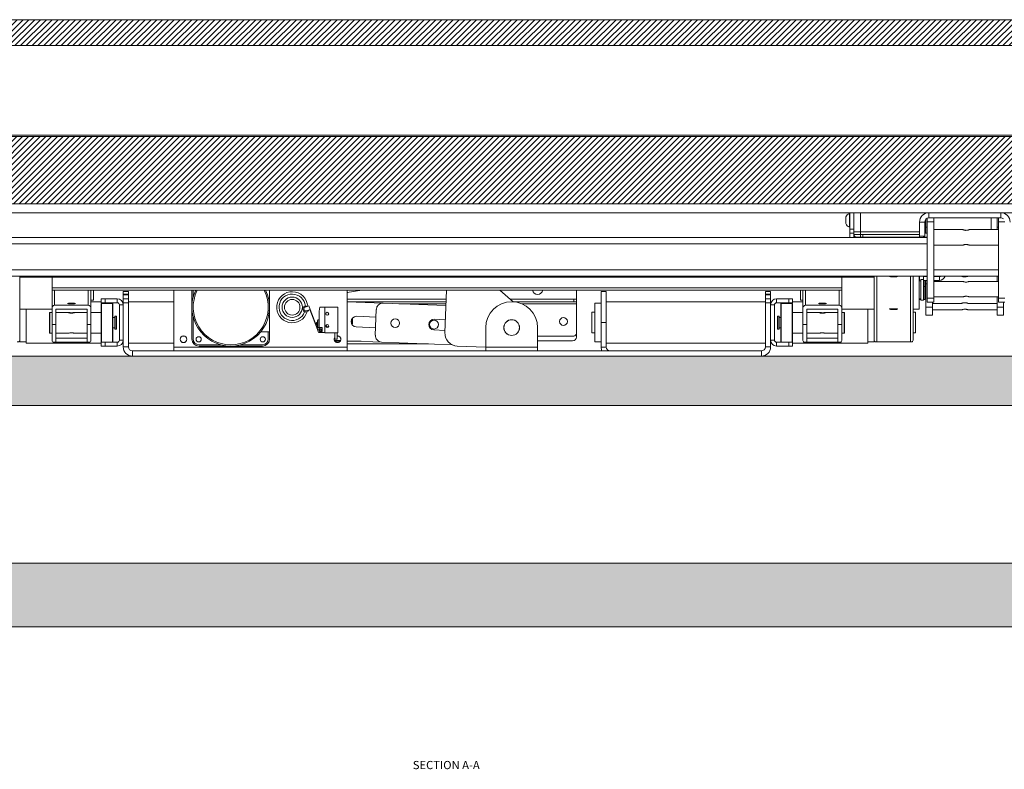
# Model space of a CAD drawing. Units: millimetres. Extents: x 109 to 6757, y 50 to 5882.
# Drawn here: x 3958 to 4719, y 50 to 629 of the extents above; entities that cross this region are included whole.
import ezdxf

# ---------------------------------------------------------------- set-up
doc = ezdxf.new("R2010")
doc.units = ezdxf.units.MM
doc.styles.add('SLDTEXTSTYLE1', font='TXT', dxfattribs={"width": 0.75})

msp = doc.modelspace()

# ---------------------------------------------------------------- hatches: boundary and pattern name
at = {"linetype": 'Continuous', "lineweight": 0}
h = msp.add_hatch(dxfattribs=at)
h.set_pattern_fill('ANSI31', style=0)
h.paths.add_polyline_path([(3238.26, 629.48), (3238.26, 609.48), (5338.26, 609.48), (5338.26, 629.48)], flags=0)
h = msp.add_hatch(dxfattribs=at)
h.set_pattern_fill('CORK', angle=90, style=0)
h.set_pattern_definition([(90, (0, 0), (-3.175, -1e-14), []), (225, (1.5875, 1.5875), (6.350003, -6.350003), [4.49013, -4.49013]), (225, (1.5875, 2.381), (6.350003, -6.350003), [4.49013, -4.49013]), (225, (1.5875, 3.175), (6.350003, -6.350003), [4.49013, -4.49013])])
h.paths.add_polyline_path([(3054.28, 160.27), (5522.7, 160.27), (5522.7, 609.48), (5473.49, 609.48), (5473.49, 209.48), (3103.49, 209.48), (3103.49, 609.48), (3054.28, 609.48)], flags=0)
h = msp.add_hatch(dxfattribs=at)
h.set_pattern_fill('ANSI31', style=0)
edge = h.paths.add_edge_path(flags=0)
edge.add_line((3238.49, 539.23), (3238.49, 510.23))
edge.add_line((3238.49, 510.23), (3258.69, 510.23))
edge.add_line((3258.69, 510.23), (3258.69, 495.18))
edge.add_line((3258.69, 495.18), (3288.35, 487.23))
edge.add_line((3288.35, 487.23), (5288.63, 487.23))
edge.add_line((5288.63, 487.23), (5318.29, 495.18))
edge.add_line((5318.29, 495.18), (5318.29, 510.23))
edge.add_line((5318.29, 510.23), (5337.49, 510.23))
edge.add_arc((5337.49, 511.23), 1, 270, 360)
edge.add_line((5338.49, 511.23), (5338.49, 539.23))
edge.add_arc((5337.49, 539.23), 1, 0, 90)
edge.add_line((5337.49, 540.23), (5328.49, 540.23))
edge.add_line((5328.49, 540.23), (5328.49, 539.23))
edge.add_line((5328.49, 539.23), (3248.49, 539.23))
edge.add_line((3248.49, 539.23), (3248.49, 540.23))
edge.add_line((3248.49, 540.23), (3239.49, 540.23))
edge.add_arc((3239.49, 539.23), 1, 90, 180)
h = msp.add_hatch(dxfattribs=at)
h.set_pattern_fill('CORK', style=0)
h.set_pattern_definition([(0, (0, 0), (0, 3.175), []), (135, (1.5875, -1.5875), (-6.350003, -6.350003), [4.49013, -4.49013]), (135, (2.381, -1.5875), (-6.350003, -6.350003), [4.49013, -4.49013]), (135, (3.175, -1.5875), (-6.350003, -6.350003), [4.49013, -4.49013])])
h.paths.add_polyline_path([(5473.49, 331.38), (5473.49, 369.48), (3103.49, 369.48), (3103.49, 331.38)], flags=0)

# ---------------------------------------------------------------- linework, layer by layer
at = {"color": 7, "linetype": 'Continuous', "lineweight": 0}
for p, q in [((3238.26, 629.48), (5338.26, 629.48)), ((3238.26, 609.48), (5338.26, 609.48)), ((5328.49, 540.23), (3248.49, 540.23)), ((5328.49, 539.23), (3248.49, 539.23)), ((3288.35, 487.23), (5288.63, 487.23)), ((5262.51, 480.23), (3314.47, 480.23)), ((4599.79, 479.73), (4599.41, 479.73)), ((4599.41, 469.23), (4599.41, 479.73)), ((4599.79, 467.48), (4599.79, 480.23)), ((4602.79, 465.48), (4602.79, 480.23)), ((4660.63, 480.23), (4660.63, 476.23)), ((4716.35, 476.23), (4716.35, 480.23)), ((4596.49, 471.85), (4596.49, 477.1)), ((4657.49, 473.09), (4653.49, 473.09)), ((4653.49, 462.23), (4653.49, 473.09)), ((4657.49, 462.23), (4657.49, 473.09)), ((4658.49, 469.23), (4658.49, 475.39)), ((4659.49, 473.23), (4659.49, 476.02)), ((4659.49, 473.23), (4664.49, 473.23)), ((4659.49, 414.23), (4659.49, 473.23)), ((4660.63, 476.23), (4716.35, 476.23)), ((4664.49, 473.23), (4664.49, 476.23)), ((4664.49, 414.23), (4664.49, 473.23)), ((4713.49, 469.23), (4713.49, 476.23)), ((4714.49, 473.23), (4714.49, 476.23)), ((4714.49, 473.23), (4719.49, 473.23)), ((4714.49, 414.23), (4714.49, 473.23)), ((4599.41, 469.23), (4599.79, 469.23)), ((4599.79, 467.48), (4602.79, 467.48)), ((4599.79, 464.48), (4599.79, 467.48)), ((4599.79, 464.48), (4602.79, 464.48)), ((4599.79, 461.23), (4599.79, 464.48)), ((4607.79, 465.48), (4602.79, 465.48)), ((4602.79, 463.41), (4602.79, 465.48)), ((4653.49, 465.48), (4607.79, 465.48)), ((4607.79, 463.41), (4607.79, 465.48)), ((4658.49, 465.48), (4657.49, 465.48)), ((4657.49, 464.48), (4659.49, 464.48)), ((4658.49, 464.48), (4658.49, 469.23)), ((4686.99, 467.23), (4664.49, 467.23)), ((4714.49, 467.23), (4691.96, 467.23)), ((4713.49, 467.23), (4713.49, 469.23)), ((4659.49, 461.23), (3919.49, 461.23)), ((4602.79, 463.41), (4607.79, 463.41)), ((4602.79, 461.23), (4602.79, 463.25)), ((4607.79, 461.48), (4604.29, 461.48)), ((4604.39, 461.46), (4604.33, 461.48)), ((4607.79, 463.41), (4607.79, 461.48)), ((4609.59, 461.48), (4607.79, 461.48)), ((4609.59, 463.48), (4609.59, 461.48)), ((4653.49, 461.48), (4609.59, 461.48)), ((4611.29, 461.48), (4611.29, 461.23)), ((4614.14, 461.36), (4612.14, 461.36)), ((4621.29, 461.23), (4621.29, 461.48)), ((4624.29, 461.23), (4624.29, 461.48)), ((4626.29, 461.23), (4626.29, 461.48)), ((4627.79, 461.48), (4627.79, 461.23)), ((4653.49, 462.23), (4657.49, 462.23)), ((4653.49, 461.23), (4653.49, 462.23)), ((4656.49, 461.48), (4656.49, 462.23)), ((4659.49, 461.48), (4656.49, 461.48)), ((4657.49, 461.23), (4657.49, 461.48)), ((4658.49, 461.48), (4657.49, 461.48)), ((4658.49, 461.23), (4658.49, 461.48)), ((4664.49, 455.23), (4687.01, 455.23)), ((4691.96, 455.23), (4714.49, 455.23)), ((4659.49, 431.23), (3919.49, 431.23)), ((3958.49, 408.5), (3958.49, 431.23)), ((4618.49, 430.55), (3958.49, 430.55)), ((3958.49, 430.54), (4618.49, 430.54)), ((3983.49, 430.54), (3983.49, 422.16)), ((4593.49, 430.54), (4593.49, 422.16)), ((4618.49, 408.5), (4618.49, 431.23)), ((4648.49, 408.5), (4648.49, 431.23)), ((4653.29, 405.73), (4653.29, 431.23)), ((4654.49, 427.73), (4653.29, 427.73)), ((4653.49, 427.73), (4653.49, 431.23)), ((4656.49, 428.73), (4654.49, 428.73)), ((4654.49, 428.73), (4654.49, 412.73)), ((4656.49, 427.98), (4656.49, 430.98)), ((4656.49, 430.98), (4659.49, 430.98)), ((4656.49, 427.98), (4656.49, 412.73)), ((4659.49, 427.98), (4656.49, 427.98)), ((4657.49, 423.23), (4657.49, 427.98)), ((4658.49, 425.23), (4658.49, 427.98)), ((4714.49, 431.23), (4664.49, 431.23)), ((4664.49, 430.98), (4668.89, 430.98)), ((4664.49, 427.98), (4668.89, 427.98)), ((4687.01, 427.23), (4664.49, 427.23)), ((4668.89, 427.98), (4668.89, 430.98)), ((4714.49, 427.23), (4691.96, 427.23)), ((4713.49, 427.23), (4713.49, 431.23)), ((4593.49, 422.16), (3983.49, 422.16)), ((3983.49, 422.16), (3983.49, 420.35)), ((3983.49, 420.35), (4593.49, 420.35)), ((3983.49, 420.35), (3983.49, 406.74)), ((4013.49, 420.35), (4013.49, 406.74)), ((4015.49, 419.97), (4015.49, 420.35)), ((4015.49, 412.73), (4015.49, 419.97)), ((4038.49, 419.48), (4042.49, 419.48)), ((4038.49, 417.48), (4038.49, 419.48)), ((4042.49, 419.48), (4042.49, 417.48)), ((4077.49, 376.38), (4077.49, 420.35)), ((4091.49, 382.74), (4091.49, 420.35)), ((4092.49, 420.35), (4092.49, 414.92)), ((4151.49, 420.35), (4151.49, 407.24)), ((4211.49, 418.67), (4222.83, 420.35)), ((4211.49, 420.35), (4211.49, 376.38)), ((4211.71, 418.7), (4211.49, 418.44)), ((4286.88, 387.63), (4288.13, 420.35)), ((4329.26, 420.35), (4339.59, 411.49)), ((4388.49, 413.48), (4388.49, 420.35)), ((4407.59, 419.48), (4411.59, 419.48)), ((4407.59, 395.48), (4407.59, 419.48)), ((4411.59, 419.48), (4411.59, 395.48)), ((4534.49, 419.48), (4538.49, 419.48)), ((4534.49, 417.48), (4534.49, 419.48)), ((4538.49, 419.48), (4538.49, 417.48)), ((4561.49, 420.35), (4561.49, 412.73)), ((4563.49, 420.35), (4563.49, 406.74)), ((4593.49, 422.16), (4593.49, 420.35)), ((4593.49, 420.35), (4593.49, 406.74)), ((4657.49, 423.23), (4657.49, 413.23)), ((4657.49, 419.23), (4658.49, 419.23)), ((4658.49, 407.23), (4658.49, 425.23)), ((4013.49, 412.73), (4015.49, 412.73)), ((4021.49, 411.36), (4013.49, 411.36)), ((4021.49, 410.73), (4021.49, 413.73)), ((4021.49, 413.73), (4024.49, 413.73)), ((4024.49, 410.73), (4021.49, 410.73)), ((4024.49, 413.73), (4024.49, 410.73)), ((4033.89, 413.73), (4024.49, 413.73)), ((4033.89, 410.73), (4024.49, 410.73)), ((4033.89, 410.73), (4033.89, 413.73)), ((4038.49, 411.36), (4037.92, 411.36)), ((4042.49, 417.48), (4038.49, 417.48)), ((4038.49, 417.48), (4038.49, 416.73)), ((4042.49, 416.73), (4038.49, 416.73)), ((4038.49, 416.73), (4038.49, 413.73)), ((4038.49, 413.73), (4042.49, 413.73)), ((4038.49, 410.73), (4038.49, 413.73)), ((4042.49, 410.73), (4038.49, 410.73)), ((4038.49, 410.73), (4038.49, 376.62)), ((4042.49, 417.48), (4042.49, 416.73)), ((4042.49, 416.73), (4042.49, 413.73)), ((4042.49, 413.73), (4042.49, 410.73)), ((4077.49, 411.36), (4042.49, 411.36)), ((4042.49, 410.73), (4042.49, 376.62)), ((4287.87, 413.48), (4211.49, 413.48)), ((4287.79, 411.48), (4211.49, 411.48)), ((4239.14, 410.35), (4211.49, 411.41)), ((4386.49, 413.48), (4337.27, 413.48)), ((4386.49, 411.48), (4339.8, 411.48)), ((4386.49, 411.48), (4386.49, 413.48)), ((4386.49, 413.48), (4388.49, 413.48)), ((4388.49, 411.48), (4386.49, 411.48)), ((4388.49, 413.48), (4388.49, 411.48)), ((4388.49, 409.88), (4388.49, 411.48)), ((4534.49, 411.36), (4411.59, 411.36)), ((4538.49, 417.48), (4534.49, 417.48)), ((4534.49, 416.73), (4534.49, 417.48)), ((4534.49, 416.73), (4538.49, 416.73)), ((4534.49, 413.73), (4534.49, 416.73)), ((4534.49, 413.73), (4538.49, 413.73)), ((4534.49, 410.73), (4534.49, 413.73)), ((4538.49, 410.73), (4534.49, 410.73)), ((4534.49, 376.62), (4534.49, 410.73)), ((4538.49, 416.73), (4538.49, 417.48)), ((4538.49, 413.73), (4538.49, 416.73)), ((4538.49, 413.73), (4538.49, 410.73)), ((4539.06, 411.36), (4538.49, 411.36)), ((4538.49, 376.62), (4538.49, 410.73)), ((4543.09, 413.73), (4543.09, 410.73)), ((4552.49, 413.73), (4543.09, 413.73)), ((4552.49, 410.73), (4543.09, 410.73)), ((4552.49, 410.73), (4552.49, 413.73)), ((4552.49, 413.73), (4555.49, 413.73)), ((4555.49, 410.73), (4552.49, 410.73)), ((4555.49, 413.73), (4555.49, 410.73)), ((4563.49, 411.36), (4555.49, 411.36)), ((4561.49, 412.73), (4563.49, 412.73)), ((4653.29, 413.73), (4654.49, 413.73)), ((4653.49, 413.23), (4653.49, 413.73)), ((4654.49, 413.23), (4653.49, 413.23)), ((4654.49, 412.73), (4656.49, 412.73)), ((4657.49, 413.23), (4656.49, 413.23)), ((4659.49, 414.23), (4659.49, 411.23)), ((4659.49, 414.23), (4664.49, 414.23)), ((4659.49, 411.23), (4664.49, 411.23)), ((4663.49, 407.23), (4663.49, 411.23)), ((4664.49, 415.23), (4686.99, 415.23)), ((4664.49, 414.23), (4664.49, 411.23)), ((4691.96, 415.23), (4714.49, 415.23)), ((4713.49, 407.23), (4713.49, 415.23)), ((4714.49, 414.23), (4714.49, 411.23)), ((4714.49, 414.23), (4719.49, 414.23)), ((4714.49, 411.23), (4719.49, 411.23)), ((4718.49, 407.23), (4718.49, 411.23)), ((3958.49, 405.73), (3958.49, 408.5)), ((3958.49, 405.73), (3983.49, 405.73)), ((3958.49, 381.83), (3958.49, 405.73)), ((3958.59, 403.48), (3958.49, 403.48)), ((3958.59, 405.73), (3958.59, 380.48)), ((3963.39, 405.73), (3963.39, 379.61)), ((3981.74, 403.23), (3981.49, 402.98)), ((3983.49, 403.23), (3981.74, 403.23)), ((3981.74, 403.23), (3981.74, 387.23)), ((3983.49, 393.8), (3983.49, 406.74)), ((3985.49, 408.73), (4011.49, 408.73)), ((3986.49, 405.75), (4010.49, 405.75)), ((3986.49, 393.8), (3986.49, 405.75)), ((3996.12, 403.23), (3986.49, 403.23)), ((4010.49, 403.23), (4000.83, 403.23)), ((4010.49, 405.75), (4010.49, 393.8)), ((4013.49, 406.74), (4013.49, 393.8)), ((4021.49, 403.23), (4013.49, 403.23)), ((4021.49, 380.48), (4021.49, 409.98)), ((4030.24, 410.23), (4021.74, 410.23)), ((4030.49, 409.98), (4030.49, 409.6)), ((4030.49, 409.6), (4030.49, 380.48)), ((4038.49, 409.13), (4035.49, 409.13)), ((4035.49, 381.83), (4035.49, 409.13)), ((4151.49, 407.24), (4151.49, 388.24)), ((4181.79, 408.32), (4178.99, 407.25)), ((4180.07, 404.45), (4182.87, 405.52)), ((4182.87, 405.52), (4181.79, 408.32)), ((4182.59, 405.41), (4188.5, 390.01)), ((4188.78, 390.12), (4182.87, 405.52)), ((4190.39, 407.32), (4189.89, 404.32)), ((4189.89, 391.7), (4189.89, 404.32)), ((4190.39, 407.32), (4194.29, 407.32)), ((4204.29, 407.42), (4194.29, 407.42)), ((4194.29, 407.42), (4194.29, 387.57)), ((4204.29, 387.57), (4204.29, 407.42)), ((4233.95, 405.55), (4233.18, 385.56)), ((4287.68, 408.49), (4239.14, 410.35)), ((4388.49, 386.98), (4388.49, 409.88)), ((4402.79, 403.48), (4400.49, 403.48)), ((4400.49, 396.24), (4400.49, 403.48)), ((4407.59, 410.48), (4402.79, 410.48)), ((4402.79, 410.48), (4402.79, 380.48)), ((4541.49, 409.13), (4538.49, 409.13)), ((4541.49, 409.13), (4541.49, 381.83)), ((4546.49, 380.48), (4546.49, 409.98)), ((4555.24, 410.23), (4546.74, 410.23)), ((4555.49, 409.98), (4555.49, 380.48)), ((4563.49, 403.23), (4555.49, 403.23)), ((4563.49, 393.8), (4563.49, 406.74)), ((4565.49, 408.73), (4591.49, 408.73)), ((4566.49, 405.75), (4590.49, 405.75)), ((4566.49, 393.8), (4566.49, 405.75)), ((4576.14, 403.23), (4566.49, 403.23)), ((4590.49, 403.23), (4580.87, 403.23)), ((4590.49, 405.75), (4590.49, 393.8)), ((4593.49, 406.74), (4593.49, 393.8)), ((4593.49, 405.73), (4618.49, 405.73)), ((4595.24, 403.23), (4593.49, 403.23)), ((4595.49, 402.98), (4595.24, 403.23)), ((4595.24, 403.2), (4595.24, 403.23)), ((4595.24, 387.23), (4595.24, 403.2)), ((4613.59, 405.73), (4613.59, 379.61)), ((4618.39, 380.48), (4618.39, 405.73)), ((4618.49, 403.48), (4618.39, 403.48)), ((4618.49, 408.5), (4618.49, 405.73)), ((4618.49, 381.83), (4618.49, 405.73)), ((4648.49, 405.73), (4648.49, 408.5)), ((4648.49, 405.73), (4653.29, 405.73)), ((4648.49, 381.83), (4648.49, 405.73)), ((4650.49, 403.48), (4648.49, 403.48)), ((4650.49, 396.24), (4650.49, 403.48)), ((4658.49, 401.23), (4658.49, 407.23)), ((4663.49, 407.23), (4658.49, 407.23)), ((4663.49, 410.23), (4685.99, 410.23)), ((4663.49, 401.23), (4663.49, 407.23)), ((4663.49, 405.23), (4686.01, 405.23)), ((4690.96, 410.23), (4713.49, 410.23)), ((4690.96, 405.23), (4713.49, 405.23)), ((4718.49, 407.23), (4713.49, 407.23)), ((4713.49, 401.23), (4713.49, 407.23)), ((4718.49, 401.23), (4718.49, 407.23)), ((3981.49, 387.48), (3981.49, 402.98)), ((4031.99, 399.23), (4030.49, 399.23)), ((4032.99, 400.23), (4031.99, 400.23)), ((4031.99, 400.23), (4031.99, 390.23)), ((4033.24, 399.98), (4032.99, 400.23)), ((4032.99, 390.23), (4032.99, 400.23)), ((4033.24, 399.98), (4033.24, 390.48)), ((4092.49, 399.56), (4092.49, 382.74)), ((4188.39, 395.62), (4188.19, 395.62)), ((4188.39, 394.62), (4188.39, 396.12)), ((4189.89, 397.62), (4188.89, 397.62)), ((4188.89, 394.62), (4188.89, 397.62)), ((4218.74, 400.23), (4233.72, 399.65)), ((4278.69, 397.92), (4287.26, 397.59)), ((4400.49, 387.48), (4400.49, 396.24)), ((4407.59, 395.48), (4407.59, 376.38)), ((4411.59, 395.48), (4407.59, 395.48)), ((4411.59, 376.38), (4411.59, 395.48)), ((4543.99, 400.23), (4543.74, 399.98)), ((4543.74, 399.96), (4543.74, 399.98)), ((4543.74, 390.48), (4543.74, 399.96)), ((4544.99, 400.23), (4543.99, 400.23)), ((4543.99, 400.23), (4543.99, 390.23)), ((4544.99, 400.21), (4544.99, 400.23)), ((4544.99, 390.23), (4544.99, 400.21)), ((4546.49, 399.23), (4544.99, 399.23)), ((4595.49, 402.98), (4595.49, 387.48)), ((4650.49, 387.48), (4650.49, 396.24)), ((4663.49, 401.23), (4658.49, 401.23)), ((4718.49, 401.23), (4713.49, 401.23)), ((3986.49, 393.8), (3983.49, 393.8)), ((3983.49, 381.58), (3983.49, 393.8)), ((3986.49, 393.8), (3986.49, 380.23)), ((4013.49, 393.8), (4010.49, 393.8)), ((4010.49, 380.23), (4010.49, 393.8)), ((4013.49, 381.58), (4013.49, 393.8)), ((4030.49, 391.23), (4031.99, 391.23)), ((4031.99, 390.23), (4032.99, 390.23)), ((4032.99, 390.23), (4033.24, 390.48)), ((4144.71, 388.24), (4151.49, 388.24)), ((4150.49, 382.74), (4150.49, 388.24)), ((4151.49, 388.24), (4151.49, 382.74)), ((4187.69, 394.62), (4187.69, 395.12)), ((4187.69, 394.12), (4187.69, 394.62)), ((4188.19, 393.62), (4188.39, 393.62)), ((4188.39, 393.12), (4188.39, 394.62)), ((4190.12, 390.63), (4188.5, 390.01)), ((4188.5, 390.01), (4189.37, 387.76)), ((4188.89, 391.62), (4188.89, 394.62)), ((4188.89, 391.62), (4189.89, 391.62)), ((4189.37, 387.76), (4190.99, 388.38)), ((4191.69, 391.7), (4189.89, 391.7)), ((4189.89, 391.7), (4189.89, 390.54)), ((4189.89, 389.15), (4189.89, 389.85)), ((4189.89, 387.96), (4189.89, 387.87)), ((4189.89, 387.67), (4189.89, 387.87)), ((4189.89, 387.87), (4190.55, 387.87)), ((4190.1, 388.91), (4190.1, 390.1)), ((4191.11, 390.01), (4191.11, 389)), ((4192.19, 389.5), (4192.19, 391.2)), ((4215.46, 394.88), (4215.27, 393.71)), ((4218.42, 392.03), (4233.41, 391.46)), ((4278.38, 389.73), (4286.94, 389.4)), ((4318.49, 376.38), (4318.49, 391.52)), ((4358.49, 376.38), (4358.49, 391.52)), ((4543.74, 390.48), (4543.99, 390.23)), ((4543.99, 390.23), (4544.99, 390.23)), ((4544.99, 391.23), (4546.49, 391.23)), ((4566.49, 393.8), (4563.49, 393.8)), ((4563.49, 381.58), (4563.49, 393.8)), ((4566.49, 393.8), (4566.49, 380.23)), ((4593.49, 393.8), (4590.49, 393.8)), ((4590.49, 380.23), (4590.49, 393.8)), ((4593.49, 381.58), (4593.49, 393.8)), ((3958.49, 387.48), (3958.59, 387.48)), ((3958.59, 380.48), (3963.39, 380.48)), ((3958.59, 380.48), (3958.59, 380.48)), ((3981.49, 387.48), (3981.74, 387.23)), ((3981.74, 387.23), (3983.49, 387.23)), ((3986.49, 387.23), (3996.12, 387.23)), ((4010.49, 383.29), (3986.49, 383.29)), ((3986.49, 380.3), (4010.49, 380.3)), ((4000.83, 387.23), (4010.49, 387.23)), ((4013.49, 387.23), (4021.49, 387.23)), ((4035.49, 381.83), (4038.49, 381.83)), ((4189.89, 387.67), (4194.29, 387.67)), ((4194.29, 387.57), (4204.29, 387.57)), ((4206.32, 381.59), (4201.6, 381.77)), ((4201.97, 387.57), (4201.97, 382.57)), ((4202.82, 382.57), (4201.97, 382.57)), ((4205.98, 380.98), (4202, 380.98)), ((4203.67, 382.57), (4202.82, 382.57)), ((4203.67, 382.57), (4203.67, 387.57)), ((4237.99, 380.37), (4211.49, 381.39)), ((4222.11, 380.98), (4211.49, 380.98)), ((4292.43, 378.28), (4237.99, 380.37)), ((4386.49, 384.98), (4358.49, 384.98)), ((4358.49, 381.23), (4385.49, 381.23)), ((4388.49, 384.23), (4388.49, 386.98)), ((4400.49, 387.48), (4402.79, 387.48)), ((4402.79, 380.48), (4407.59, 380.48)), ((4538.49, 381.83), (4541.49, 381.83)), ((4555.49, 387.23), (4563.49, 387.23)), ((4566.49, 387.23), (4576.14, 387.23)), ((4590.49, 383.29), (4566.49, 383.29)), ((4566.49, 380.3), (4590.49, 380.3)), ((4580.87, 387.23), (4590.49, 387.23)), ((4593.49, 387.23), (4595.24, 387.23)), ((4595.24, 387.23), (4595.49, 387.48)), ((4613.59, 380.48), (4618.39, 380.48)), ((4618.39, 387.48), (4618.49, 387.48)), ((4619.98, 380.48), (4621.49, 380.48)), ((4620.49, 380.55), (4621.49, 380.55)), ((4645.49, 380.55), (4621.49, 380.55)), ((4621.49, 380.55), (4621.49, 380.48)), ((4645.49, 380.55), (4646.49, 380.55)), ((4645.49, 380.48), (4645.49, 380.55)), ((4645.49, 380.48), (4646.99, 380.48)), ((4648.49, 387.48), (4650.49, 387.48)), ((3963.39, 379.61), (4021.49, 379.61)), ((3984.98, 380.23), (3986.49, 380.23)), ((4010.49, 380.23), (4012, 380.23)), ((4021.49, 377.23), (4021.49, 380.23)), ((4021.49, 380.23), (4024.49, 380.23)), ((4024.49, 377.23), (4021.49, 377.23)), ((4024.49, 380.23), (4024.49, 377.23)), ((4024.49, 380.23), (4033.89, 380.23)), ((4024.49, 377.23), (4033.89, 377.23)), ((4033.89, 377.23), (4033.89, 380.23)), ((4037.92, 379.61), (4038.49, 379.61)), ((4038.49, 376.62), (4042.49, 376.62)), ((4042.49, 379.61), (4077.49, 379.61)), ((4045.63, 373.48), (4045.63, 369.48)), ((4045.63, 373.48), (4531.35, 373.48)), ((4077.49, 376.38), (4077.49, 373.48)), ((4077.49, 376.38), (4211.49, 376.38)), ((4096.99, 378.24), (4113.81, 378.24)), ((4145.99, 377.24), (4096.99, 377.24)), ((4129.17, 378.24), (4145.99, 378.24)), ((4274.2, 378.98), (4211.49, 378.98)), ((4211.49, 373.48), (4211.49, 376.38)), ((4318.49, 376.41), (4296.48, 377.25)), ((4318.49, 376.38), (4358.49, 376.38)), ((4318.49, 373.48), (4318.49, 376.38)), ((4358.49, 376.38), (4358.49, 373.48)), ((4411.59, 376.38), (4407.59, 376.38)), ((4411.59, 379.61), (4534.49, 379.61)), ((4531.35, 369.48), (4531.35, 373.48)), ((4534.49, 376.62), (4538.49, 376.62)), ((4538.49, 379.61), (4539.06, 379.61)), ((4543.09, 380.23), (4543.09, 377.23)), ((4543.09, 380.23), (4552.49, 380.23)), ((4543.09, 377.23), (4552.49, 377.23)), ((4552.49, 377.23), (4552.49, 380.23)), ((4552.49, 380.23), (4555.49, 380.23)), ((4555.49, 377.23), (4552.49, 377.23)), ((4555.49, 380.23), (4555.49, 377.23)), ((4555.49, 379.61), (4613.59, 379.61)), ((4564.98, 380.23), (4566.49, 380.23)), ((4590.49, 380.23), (4592, 380.23)), ((5473.49, 369.48), (3103.49, 369.48)), ((5473.49, 331.38), (3103.49, 331.38)), ((3103.49, 209.48), (5473.49, 209.48)), ((5522.7, 160.27), (3054.28, 160.27))]:
    msp.add_line(p, q, dxfattribs=at)
at = {"color": 8, "linetype": 'Continuous', "lineweight": 0}
for p, q in [((4607.79, 465.48), (4607.79, 480.23)), ((4708.79, 467.23), (4708.79, 476.23)), ((4659.49, 469.23), (4658.49, 469.23)), ((4714.49, 469.23), (4713.49, 469.23)), ((4606.79, 461.23), (4606.79, 461.48)), ((4609.59, 463.48), (4653.49, 463.48)), ((4612.14, 461.36), (4612.14, 461.23)), ((4614.14, 461.23), (4614.14, 461.36)), ((4659.49, 456.23), (3919.49, 456.23)), ((4659.49, 436.23), (3919.49, 436.23)), ((4714.49, 436.23), (4664.49, 436.23)), ((4620.49, 380.55), (4620.49, 431.23)), ((4646.49, 380.55), (4646.49, 431.23)), ((4656.74, 431.23), (4656.74, 430.98)), ((4665.24, 430.98), (4665.24, 431.23)), ((3985.49, 420.35), (3985.49, 408.73)), ((4011.49, 420.35), (4011.49, 408.73)), ((4565.49, 420.35), (4565.49, 408.73)), ((4591.49, 420.35), (4591.49, 408.73)), ((4656.49, 423.23), (4657.49, 423.23)), ((4659.49, 425.23), (4658.49, 425.23)), ((4021.74, 410.23), (4021.74, 380.23)), ((4030.24, 409.85), (4030.24, 410.23)), ((4030.24, 380.23), (4030.24, 409.85)), ((4287.73, 409.88), (4251.33, 409.88)), ((4388.49, 409.88), (4346.43, 409.88)), ((4546.74, 410.23), (4546.74, 380.23)), ((4555.24, 380.23), (4555.24, 410.23)), ((4188.19, 395.62), (4188.19, 394.62)), ((4188.19, 394.62), (4188.19, 393.62))]:
    msp.add_line(p, q, dxfattribs=at)
at = {"color": 7, "linetype": 'Continuous', "lineweight": 0, "flags": 128}
for points in [[(4630.39, 431.05), (4630.58, 430.95), (4631.11, 430.86), (4631.94, 430.8), (4632.95, 430.76), (4634.03, 430.76), (4635.04, 430.8), (4635.86, 430.86), (4636.4, 430.95), (4636.59, 431.05), (4636.4, 431.15), (4635.91, 431.23)], [(4631.07, 431.23), (4630.58, 431.15), (4630.39, 431.05)], [(4001.59, 410.16), (4001.4, 410.26), (4000.86, 410.35), (4000.04, 410.42), (3999.03, 410.45), (3997.95, 410.45), (3996.94, 410.42), (3996.11, 410.35), (3995.58, 410.26), (3995.39, 410.16), (3995.58, 410.06), (3996.11, 409.97), (3996.94, 409.91), (3997.95, 409.87), (3999.03, 409.87), (4000.04, 409.91), (4000.86, 409.97), (4001.4, 410.06), (4001.59, 410.16)], [(4000.83, 403.22), (4000.96, 403.22), (4000.95, 403.14), (4000.68, 402.99), (4000.18, 402.81), (3999.48, 402.64), (3998.65, 402.56), (3997.84, 402.59), (3997.12, 402.72), (3996.51, 402.9), (3996.11, 403.08), (3995.99, 403.2), (3995.99, 403.2)], [(4581.59, 410.16), (4581.4, 410.26), (4580.86, 410.35), (4580.04, 410.42), (4579.03, 410.45), (4577.95, 410.45), (4576.94, 410.42), (4576.11, 410.35), (4575.58, 410.26), (4575.39, 410.16), (4575.58, 410.06), (4576.11, 409.97), (4576.94, 409.91), (4577.95, 409.87), (4579.03, 409.87), (4580.04, 409.91), (4580.86, 409.97), (4581.4, 410.06), (4581.59, 410.16)], [(4630.39, 405.8), (4630.58, 405.7), (4631.11, 405.61), (4631.94, 405.55), (4632.95, 405.51), (4634.03, 405.51), (4635.04, 405.55), (4635.86, 405.61), (4636.4, 405.7), (4636.59, 405.8), (4636.4, 405.9), (4635.86, 405.99), (4635.04, 406.05), (4634.03, 406.09), (4632.95, 406.09), (4631.94, 406.05), (4631.11, 405.99), (4630.58, 405.9), (4630.39, 405.8)], [(4215.46, 398.79), (4215.59, 397.17), (4215.46, 394.88)]]:
    msp.add_lwpolyline(points, dxfattribs=at)
at = {"color": 7, "linetype": 'Continuous', "lineweight": 0}
for centre, radius in [((4168.99, 407.24), 7.85), ((4168.99, 407.24), 6), ((4195.99, 402.24), 1.15), ((4248.56, 394.98), 3.4), ((4278.53, 393.83), 3.4), ((4338.49, 391.52), 6.1), ((4338.49, 391.52), 6), ((4378.49, 396.23), 3), ((4195.99, 392.74), 1.15), ((4084.99, 382.49), 2.6), ((4084.99, 382.49), 2.5), ((4096.74, 382.49), 2), ((4146.24, 382.49), 2)]:
    msp.add_circle(centre, radius, dxfattribs=at)
for centre, radius, start, end in [((4601.49, 474.48), 5.65, 111.61021, 152.29913), ((4660.63, 473.09), 7.14, 90, 180), ((4716.35, 473.09), 7.14, 0, 90), ((4601.49, 474.48), 5.65, 207.70087, 248.38979), ((4660.63, 473.09), 3.14, 90, 180), ((4716.35, 473.09), 3.14, 49.17497, 90), ((4604.79, 463.41), 2, 180, 255.52249), ((4656.74, 431.23), 0.25, 180, 270), ((4665.24, 431.23), 0.25, 270, 0), ((4668.89, 432.58), 1.6, 270, 302.46174), ((4668.89, 432.58), 4.6, 270, 342.93369), ((4121.49, 407.24), 30, 154.08189, 270), ((4121.49, 407.24), 29, 153.11778, 270), ((4121.49, 407.24), 29, 270, 26.88222), ((4121.49, 407.24), 30, 270, 25.91811), ((4168.99, 407.24), 12, 3.64269, 342.75381), ((4358.49, 421.23), 4.1, 192.35712, 347.64288), ((4033.89, 409.13), 4.6, 0, 90), ((4033.89, 409.13), 1.6, 0, 90), ((4168.99, 407.24), 10.2, 5.19562, 339.72979), ((4338.49, 391.52), 20, 0, 180), ((4543.09, 409.13), 4.6, 90, 180), ((4543.09, 409.13), 1.6, 90, 180), ((3985.49, 406.74), 2, 89.8691, 179.86927), ((4011.49, 406.74), 2, 0.13073, 90.1309), ((4021.74, 409.98), 0.25, 90, 180), ((4030.24, 409.98), 0.25, 0, 90), ((4179.53, 405.85), 2.35, 60.66501, 341.33499), ((4179.53, 405.85), 1.5, 111, 291), ((4238.95, 405.35), 5, 87.80136, 177.80136), ((4546.74, 409.98), 0.25, 90, 180), ((4555.24, 409.98), 0.25, 0, 90), ((4565.49, 406.74), 2, 89.86946, 179.86975), ((4591.49, 406.74), 2, 0.13195, 90.12969), ((4188.19, 395.12), 0.5, 90, 180), ((4189.39, 396.12), 1, 120, 180), ((4218.58, 396.13), 4.1, 87.80136, 267.80136), ((4278.53, 393.83), 4.1, 87.80136, 267.80136), ((4188.19, 394.12), 0.5, 180, 270), ((4189.39, 393.12), 1, 180, 240), ((4190.55, 389.5), 0.75, 134.23026, 225.76974), ((4190.55, 389.5), 0.75, 127.11146, 134.23026), ((4190.55, 389.5), 0.75, 225.76974, 232.88854), ((4190.55, 389.5), 1.21, 291, 111), ((4190.55, 389.5), 1.64, 270, 0), ((4190.55, 389.5), 0.75, 317.90019, 42.09981), ((4191.69, 391.2), 0.5, 0, 90), ((4189.98, 388.4), 7.09, 31.32368, 45.3735), ((4168.99, 407.24), 31, 329.53276, 330.73276), ((4021.74, 380.48), 0.25, 180, 270), ((4030.24, 380.48), 0.25, 270, 0), ((4033.89, 381.83), 1.6, 270, 0), ((4033.89, 381.83), 4.6, 270, 0), ((4096.99, 382.74), 5.5, 180, 270), ((4096.99, 382.74), 4.5, 180, 270), ((4145.99, 382.74), 4.5, 270, 0), ((4145.99, 382.74), 5.5, 270, 0), ((4203.99, 382.49), 2.6, 140.80717, 270), ((4203.99, 382.49), 2.5, 143.70932, 97.23993), ((4203.99, 382.49), 2.6, 270, 96.96006), ((4238.18, 385.37), 5, 177.80136, 267.80136), ((4296.87, 387.24), 10, 177.80136, 267.80136), ((4385.49, 384.23), 3, 270, 0), ((4386.49, 386.98), 2, 270, 0), ((4543.09, 381.83), 4.6, 180, 270), ((4543.09, 381.83), 1.6, 180, 270), ((4546.74, 380.48), 0.25, 180, 270), ((4555.24, 380.48), 0.25, 270, 0), ((4045.63, 376.62), 7.14, 180, 270), ((4045.63, 376.62), 3.14, 180, 270), ((4414.49, 376.38), 6.9, 180, 204.85289), ((4414.49, 376.38), 2.9, 180, 270), ((4531.35, 376.62), 3.14, 270, 0), ((4531.35, 376.62), 7.14, 270, 0)]:
    msp.add_arc(centre, radius, start, end, dxfattribs=at)
at = {"color": 8, "linetype": 'Continuous', "lineweight": 0}
for centre, radius, start, end in [((4605.19, 460.79), 2.41, 144.82208, 169.44163), ((4200.59, 396.82), 14.75, 349.00363, 6.59908)]:
    msp.add_arc(centre, radius, start, end, dxfattribs=at)
at = {"color": 7, "linetype": 'Continuous', "lineweight": 0}
for points, knots in [([(4691.96, 467.22), (4691.96, 467.22), (4691.99, 467.23), (4691.76, 467.14), (4691.31, 466.98), (4690.64, 466.79), (4689.82, 466.67), (4688.99, 466.69), (4688.24, 466.81), (4687.6, 467), (4687.14, 467.17), (4687, 467.23), (4686.99, 467.23), (4686.99, 467.23)], [0, 0, 0, 0, 0.043674, 0.141989, 0.243409, 0.352071, 0.462166, 0.563766, 0.660715, 0.763536, 0.873821, 0.982085, 1, 1, 1, 1]), ([(4607.79, 463.41), (4608.09, 463.42), (4608.69, 463.44), (4609.29, 463.47), (4609.59, 463.48)], [0, 0, 0, 0, 0.498756, 1, 1, 1, 1]), ([(4611.85, 461.23), (4611.87, 461.25), (4611.92, 461.31), (4612.03, 461.35), (4612.11, 461.36), (4612.14, 461.36)], [0, 0, 0, 0, 0.272425, 0.696649, 1, 1, 1, 1]), ([(4614.14, 461.36), (4614.19, 461.36), (4614.28, 461.35), (4614.38, 461.29), (4614.42, 461.25), (4614.43, 461.23)], [0, 0, 0, 0, 0.41824, 0.835166, 1, 1, 1, 1]), ([(4687.01, 455.24), (4687.01, 455.24), (4686.97, 455.22), (4687.15, 455.3), (4687.55, 455.45), (4688.19, 455.64), (4688.99, 455.78), (4689.83, 455.79), (4690.6, 455.68), (4691.26, 455.51), (4691.75, 455.33), (4692, 455.23), (4691.97, 455.24), (4691.96, 455.24)], [0, 0, 0, 0, 0.024, 0.122672, 0.222908, 0.330223, 0.440961, 0.54446, 0.641411, 0.742522, 0.851834, 0.961333, 1, 1, 1, 1]), ([(4690.96, 431.22), (4690.96, 431.22), (4690.99, 431.23), (4690.76, 431.14), (4690.31, 430.98), (4689.64, 430.79), (4688.82, 430.67), (4687.99, 430.69), (4687.24, 430.81), (4686.6, 431), (4686.14, 431.17), (4686, 431.23), (4685.99, 431.23), (4685.99, 431.23)], [0, 0, 0, 0, 0.04367, 0.141985, 0.243407, 0.352069, 0.462163, 0.563762, 0.660716, 0.763531, 0.873819, 0.98208, 1, 1, 1, 1]), ([(4689.49, 426.69), (4689.22, 426.7), (4688.69, 426.72), (4687.97, 426.88), (4687.4, 427.07), (4687.04, 427.21), (4687.02, 427.22), (4687.01, 427.22)], [0, 0, 0, 0, 0.201851, 0.403261, 0.616023, 0.83785, 1, 1, 1, 1]), ([(4691.96, 427.22), (4691.96, 427.22), (4691.97, 427.22), (4691.69, 427.11), (4691.2, 426.94), (4690.48, 426.76), (4689.87, 426.69), (4689.53, 426.69), (4689.49, 426.69)], [0, 0, 0, 0, 0.12638, 0.323008, 0.528607, 0.748191, 0.966129, 1, 1, 1, 1]), ([(4685.99, 410.23), (4686.01, 410.24), (4686.07, 410.26), (4686.46, 410.42), (4687.05, 410.6), (4687.83, 410.76), (4688.67, 410.8), (4689.45, 410.71), (4690.14, 410.54), (4690.67, 410.36), (4690.97, 410.24), (4690.96, 410.24), (4690.96, 410.25)], [0, 0, 0, 0, 0.101332, 0.202481, 0.308282, 0.419213, 0.524714, 0.622191, 0.721808, 0.829838, 0.940267, 1, 1, 1, 1]), ([(4686.99, 415.23), (4687.01, 415.24), (4687.07, 415.26), (4687.46, 415.42), (4688.05, 415.6), (4688.83, 415.76), (4689.67, 415.8), (4690.45, 415.71), (4691.14, 415.54), (4691.67, 415.36), (4691.97, 415.24), (4691.96, 415.24), (4691.96, 415.25)], [0, 0, 0, 0, 0.101328, 0.202478, 0.308283, 0.419209, 0.524715, 0.622192, 0.721809, 0.829839, 0.940268, 1, 1, 1, 1]), ([(3995.99, 403.2), (3996.02, 403.21), (3996.07, 403.25), (3996.48, 403.2), (3997.09, 403.12), (3997.87, 403.04), (3998.72, 403.03), (3999.52, 403.07), (4000.22, 403.16), (4000.53, 403.2), (4000.69, 403.22)], [0, 0, 0, 0, 0.123284, 0.246437, 0.373036, 0.502706, 0.628426, 0.749221, 0.871827, 1, 1, 1, 1]), ([(4580.99, 403.2), (4580.96, 403.16), (4580.91, 403.09), (4580.5, 402.9), (4579.89, 402.71), (4579.11, 402.57), (4578.26, 402.54), (4577.46, 402.63), (4576.77, 402.8), (4576.24, 403), (4575.98, 403.16), (4575.96, 403.23), (4576.1, 403.23), (4576.14, 403.22)], [0, 0, 0, 0, 0.094505, 0.18891, 0.285956, 0.385353, 0.481729, 0.574323, 0.668307, 0.766562, 0.865535, 0.960675, 1, 1, 1, 1]), ([(4576.29, 403.22), (4576.45, 403.2), (4576.76, 403.16), (4577.49, 403.07), (4578.31, 403.03), (4579.15, 403.05), (4579.9, 403.12), (4580.51, 403.2), (4580.91, 403.25), (4580.97, 403.21), (4580.99, 403.2)], [0, 0, 0, 0, 0.124219, 0.253339, 0.381884, 0.504619, 0.625615, 0.751366, 0.881165, 1, 1, 1, 1]), ([(4686.01, 405.24), (4686.01, 405.24), (4685.97, 405.22), (4686.15, 405.3), (4686.55, 405.45), (4687.19, 405.64), (4687.99, 405.78), (4688.83, 405.79), (4689.6, 405.68), (4690.26, 405.51), (4690.75, 405.33), (4691, 405.23), (4690.97, 405.24), (4690.96, 405.24)], [0, 0, 0, 0, 0.024001, 0.122674, 0.222905, 0.330223, 0.440961, 0.54446, 0.641408, 0.742525, 0.851833, 0.961335, 1, 1, 1, 1]), ([(4190.1, 390.1), (4190.17, 390.15), (4190.32, 390.24), (4190.59, 390.27), (4190.84, 390.21), (4191.01, 390.11), (4191.09, 390.03), (4191.11, 390.01)], [0, 0, 0, 0, 0.237392, 0.475104, 0.704049, 0.923948, 1, 1, 1, 1]), ([(4191.11, 389), (4191.05, 388.94), (4190.92, 388.83), (4190.68, 388.75), (4190.44, 388.75), (4190.24, 388.81), (4190.14, 388.88), (4190.1, 388.91)], [0, 0, 0, 0, 0.219889, 0.439847, 0.658523, 0.882242, 1, 1, 1, 1]), ([(3958.49, 381.83), (3958.39, 381.47), (3958.21, 380.81), (3957.37, 380.46), (3956.79, 380.47), (3956.49, 380.55), (3956.49, 380.55)], [0, 0, 0, 0, 0.367708, 0.677893, 0.996981, 1, 1, 1, 1]), ([(3983.49, 381.58), (3983.59, 381.22), (3983.77, 380.57), (3984.45, 380.23), (3984.86, 380.27), (3984.98, 380.28)], [0, 0, 0, 0, 0.452456, 0.834133, 1, 1, 1, 1]), ([(3996.12, 387.23), (3996.12, 387.23), (3996.16, 387.22), (3996.49, 387.27), (3997.08, 387.35), (3997.87, 387.42), (3998.72, 387.44), (3999.52, 387.39), (4000.2, 387.31), (4000.67, 387.24), (4000.79, 387.24), (4000.83, 387.24)], [0, 0, 0, 0, 0.006905, 0.136337, 0.26939, 0.405671, 0.5378, 0.664754, 0.79361, 0.928318, 1, 1, 1, 1]), ([(4012, 380.28), (4012.11, 380.27), (4012.52, 380.23), (4013.2, 380.57), (4013.39, 381.22), (4013.49, 381.58)], [0, 0, 0, 0, 0.1554123, 0.5475183, 1, 1, 1, 1]), ([(4563.49, 381.58), (4563.59, 381.22), (4563.77, 380.57), (4564.45, 380.23), (4564.86, 380.27), (4564.98, 380.28)], [0, 0, 0, 0, 0.452456, 0.834133, 1, 1, 1, 1]), ([(4576.14, 387.24), (4576.19, 387.24), (4576.31, 387.24), (4576.78, 387.31), (4577.48, 387.39), (4578.31, 387.44), (4579.15, 387.42), (4579.9, 387.34), (4580.49, 387.27), (4580.82, 387.22), (4580.87, 387.23), (4580.87, 387.23)], [0, 0, 0, 0, 0.073295, 0.203625, 0.339098, 0.473967, 0.602741, 0.729689, 0.861627, 0.997812, 1, 1, 1, 1]), ([(4592, 380.28), (4592.11, 380.27), (4592.52, 380.23), (4593.2, 380.57), (4593.39, 381.22), (4593.49, 381.58)], [0, 0, 0, 0, 0.1554124, 0.5475173, 1, 1, 1, 1]), ([(4620.49, 380.55), (4620.49, 380.55), (4620.2, 380.47), (4619.62, 380.46), (4618.77, 380.8), (4618.59, 381.47), (4618.49, 381.83)], [0, 0, 0, 0, 0.003019, 0.313645, 0.632289, 1, 1, 1, 1]), ([(4648.49, 381.83), (4648.39, 381.47), (4648.21, 380.81), (4647.37, 380.46), (4646.79, 380.47), (4646.49, 380.55), (4646.49, 380.55)], [0, 0, 0, 0, 0.367708, 0.677893, 0.996981, 1, 1, 1, 1])]:
    msp.add_open_spline(points, degree=3, knots=knots, dxfattribs=at)

# ---------------------------------------------------------------- texts
at = {"color": 7, "linetype": 'Continuous', "lineweight": 0, "insert": (4287.96, 56.62), "char_height": 6.35, "attachment_point": 2, "style": 'SLDTEXTSTYLE1'}
msp.add_mtext('SECTION A-A', dxfattribs=at)

doc.saveas('drawing.dxf')
